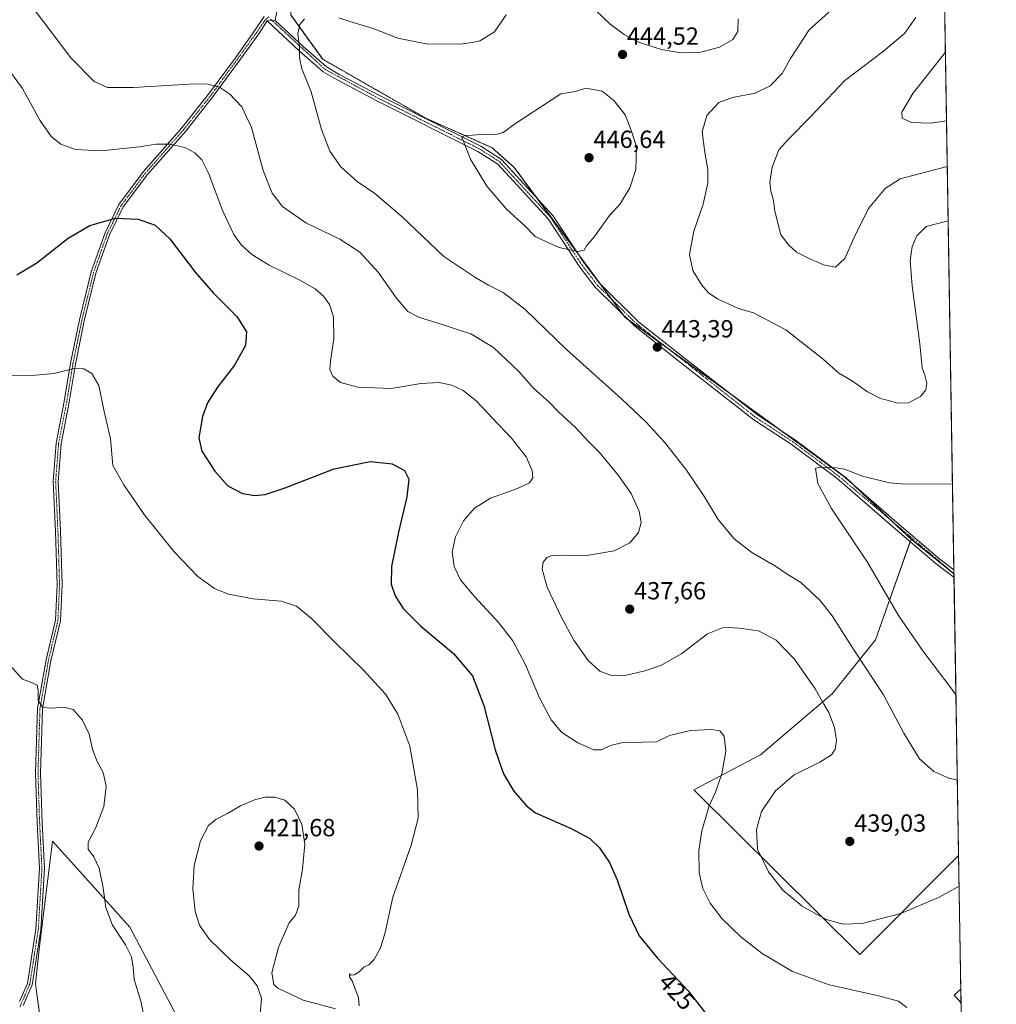
# Model space of a CAD drawing. Units: metres. Extents: x 611745 to 615222, y 4673804 to 4676172.
# Drawn here: x 614827 to 615222, y 4674731 to 4675129 of the extents above; entities that cross this region are included whole.
import ezdxf
from ezdxf.enums import TextEntityAlignment as Align

# ---------------------------------------------------------------- set-up
doc = ezdxf.new("R2010")
doc.units = ezdxf.units.M
doc.header["$MEASUREMENT"] = 0
doc.linetypes.add('TRAZO_Y_PUNTO', pattern=[1, 0.5, -0.25, 0, -0.25])
doc.linetypes.add('TRAZOS', pattern=[0.75, 0.5, -0.25])
for name, color, linetype, lineweight in [('Arbolado forestal', 92, 'TRAZOS', 0), ('Arbolado forestal CxS', 92, 'Continuous', 0), ('Carátula', 7, 'Continuous', 5), ('Comarca CxS', 133, 'Continuous', 0), ('Comunidad Autónoma CxS', 142, 'Continuous', 0), ('Cultivos herbáceos CxS', 92, 'Continuous', 0), ('Curva de nivel maestra', 36, 'Continuous', 30), ('Curva de nivel normal', 36, 'Continuous', 0), ('Matorral', 135, 'Continuous', 0), ('Matorral CxS', 135, 'Continuous', 0), ('Municipio CxS', 142, 'Continuous', 0), ('Pastizal CxS', 92, 'Continuous', 0), ('Pista no pavimentada', 254, 'Continuous', 13), ('Pista no pavimentada Cxs', 254, 'Continuous', 0), ('Pista pavimentada eje', 135, 'TRAZO_Y_PUNTO', 0), ('Provincia CxS', 1, 'Continuous', 0), ('Punto de cota en terreno', 7, 'Continuous', 0), ('Rótulo de curva de nivel directora', 19, 'Continuous', 0), ('Rótulo de punto de cota en terreno', 19, 'Continuous', 0)]:
    doc.layers.add(name, color=color, linetype=linetype, lineweight=lineweight)
doc.styles.add('Arial', font='txt', dxfattribs={"height": 0.2})

# ---------------------------------------------------------------- blocks, each defined once
blk = doc.blocks.new('*U155')
at = {"layer": 'Matorral CxS', "color": 135, "linetype": 'Continuous', "lineweight": 0}
for points in [[(615205.69, 4674789.95, 436.19), (615166.6, 4674750.66, 432.5), (615099.38, 4674817.29, 428.78), (615126.4, 4674831.51, 431.8), (615155.43, 4674856.07, 435.84), (615172.91, 4674877.92, 442.26), (615187.31, 4674918.67, 447.07), (615204.67, 4674904.7, 448.3), (615206.54, 4674790.78, 436.15), (615205.69, 4674789.95, 436.19)], [(615207.42, 4674736.71, 432.18), (615207.51, 4674731.08, 432.55), (615204.7, 4674734.29, 431.84), (615207.42, 4674736.71, 432.18)]]:
    blk.add_polyline3d(points, close=True, dxfattribs=at)
blk = doc.blocks.new('*U157')
at = {"layer": 'Cultivos herbáceos CxS', "color": 92, "linetype": 'Continuous', "lineweight": 0}
for points in [[(614936.28, 4675130.73, 439.65), (614949.2, 4675112.83, 440.73), (614990.93, 4675088.98, 443.73), (615017.75, 4675077.05, 445.59), (615026.69, 4675069.1, 446.02), (615071.47, 4675008.52, 443.69), (615160.98, 4674943.52, 445.26), (615187.31, 4674918.67, 447.07), (615172.91, 4674877.92, 442.26), (615155.43, 4674856.07, 435.84), (615126.4, 4674831.51, 431.8), (615099.38, 4674817.29, 428.78), (615166.6, 4674750.66, 432.5), (615205.69, 4674789.95, 436.19), (615206.54, 4674790.78, 436.15), (615207.42, 4674736.71, 432.18), (615204.7, 4674734.29, 431.84), (615207.51, 4674731.08, 432.55), (615221.8, 4673858.98, 419.8), (614082.34, 4673840.61, 423.4)], [(614890.37, 4674725.46, 416.39), (614871.18, 4674761.75, 415.8), (614866.59, 4674766.85, 415.42), (614859.36, 4674774.89, 414.8), (614839.88, 4674796.54, 414.06), (614834.41, 4674752.81, 413.3), (614832.92, 4674738.89, 413.28), (614836.9, 4674710.07, 413.31)]]:
    blk.add_polyline3d(points, dxfattribs=at)
blk = doc.blocks.new('*U159')
at = {"layer": 'Curva de nivel normal', "color": 36, "linetype": 'Continuous', "lineweight": 0}
for points in [[(615185.65, 4674729.28, 430), (615182.15, 4674731.78, 430), (615174.22, 4674734, 430), (615154.14, 4674738.36, 430), (615139.33, 4674743.77, 430), (615126.98, 4674751.16, 430), (615118.39, 4674757.84, 430), (615110.9, 4674765.16, 430), (615105.97, 4674771.49, 430), (615102.99, 4674777.4, 430), (615101.53, 4674783.78, 430), (615101.36, 4674792.73, 430), (615102.6, 4674800.67, 430), (615105.62, 4674810.87, 430), (615108.18, 4674816.34, 430), (615110.79, 4674823.82, 430), (615112.33, 4674832.88, 430), (615111.7, 4674839.03, 430), (615109.88, 4674841.16, 430), (615106.56, 4674841.66, 430), (615098.09, 4674841.25, 430), (615089.61, 4674839.24, 430), (615084.34, 4674836.67, 430), (615078.76, 4674836.57, 430), (615070.12, 4674836.29, 430), (615065.64, 4674835.3, 430), (615061.98, 4674833.51, 430), (615058.92, 4674833.49, 430), (615052.48, 4674836.32, 430), (615045.88, 4674840.69, 430), (615041.66, 4674845.56, 430), (615036.96, 4674854.57, 430), (615031.27, 4674867.8, 430), (615026.1, 4674877.62, 430), (615020.44, 4674884.89, 430), (615010.57, 4674895.5, 430), (615005.02, 4674902.28, 430), (615002.34, 4674907.71, 430), (615001.6, 4674913.5, 430), (615002.92, 4674919.64, 430), (615006.14, 4674926.12, 430), (615010.7, 4674931.24, 430), (615017.1, 4674935.24, 430), (615028.04, 4674939.18, 430), (615032.84, 4674941.5, 430), (615034.19, 4674943.55, 430), (615034.01, 4674946.5, 430), (615031.49, 4674952.07, 430), (615025.66, 4674959.57, 430), (615018.05, 4674967.45, 430), (615011.29, 4674974.72, 430), (615006.02, 4674978.8, 430), (615001.44, 4674980.95, 430), (614996.32, 4674982.01, 430), (614988.93, 4674981.63, 430), (614976.89, 4674979.68, 430), (614963.48, 4674980.2, 430), (614956.42, 4674982.07, 430), (614953.33, 4674984.64, 430), (614952.15, 4674987.39, 430), (614952.3, 4674990.87, 430), (614953.75, 4674999.68, 430), (614953.55, 4675008.57, 430), (614952.01, 4675013.61, 430), (614949.49, 4675017.06, 430), (614946.1, 4675020, 430), (614939.62, 4675023.62, 430), (614927.52, 4675029.48, 430), (614920.48, 4675033.8, 430), (614916.4, 4675037.62, 430), (614913.26, 4675041.93, 430), (614908.76, 4675051.43, 430), (614903.02, 4675066.69, 430), (614900.32, 4675072.21, 430), (614897.43, 4675074.94, 430), (614893.4, 4675077.1, 430), (614887.34, 4675078.52, 430), (614881.62, 4675078.53, 430), (614875.08, 4675077.41, 430), (614859.57, 4675075.81, 430), (614849.15, 4675076.37, 430), (614843.24, 4675078.46, 430), (614839.34, 4675081.56, 430), (614834.68, 4675088.23, 430), (614827.68, 4675101.02, 430), (614819.04, 4675112.74, 430)], [(615201.21, 4675115.75, 430), (615188.08, 4675098.98, 430), (615183.55, 4675091.42, 430), (615183.73, 4675088.94, 430), (615187.46, 4675087.31, 430), (615195.34, 4675087.04, 430), (615201.67, 4675087.87, 430)]]:
    blk.add_polyline3d(points, dxfattribs=at)
blk = doc.blocks.new('*U166')
at = {"layer": 'Curva de nivel normal', "color": 36, "linetype": 'Continuous', "lineweight": 0}
blk.add_polyline3d([(614877.72, 4674721.3, 415), (614875.66, 4674731.78, 415), (614872.9, 4674740.64, 415), (614872.46, 4674745.54, 415), (614871.9, 4674749.69, 415), (614869.41, 4674754.66, 415), (614864.14, 4674762.51, 415), (614861.43, 4674769.73, 415), (614860.4, 4674777.65, 415), (614858.8, 4674785.6, 415), (614856.62, 4674790.23, 415), (614854.26, 4674793.3, 415), (614854.34, 4674796.16, 415), (614857.41, 4674802.02, 415), (614860.62, 4674810.61, 415), (614861.57, 4674818.82, 415), (614860.37, 4674824.28, 415), (614857.74, 4674828.99, 415), (614856.04, 4674833.75, 415), (614854.74, 4674839.78, 415), (614851.94, 4674845.43, 415), (614848.29, 4674849.86, 415), (614844.42, 4674850.78, 415), (614839.31, 4674850.33, 415), (614835.93, 4674850.63, 415), (614834.11, 4674853.46, 415), (614834.08, 4674857.38, 415), (614833.63, 4674859.69, 415), (614831.58, 4674860.6, 415), (614827.71, 4674862.07, 415), (614822.45, 4674867.87, 415)], dxfattribs=at)
blk = doc.blocks.new('*U176')
at = {"layer": 'Curva de nivel normal', "color": 36, "linetype": 'Continuous', "lineweight": 0}
for points in [[(615206.74, 4674778.35, 435), (615198.46, 4674773.78, 435), (615183.2, 4674767.3, 435), (615167.54, 4674763.3, 435), (615159.88, 4674763, 435), (615153.01, 4674764.9, 435), (615143.26, 4674770.3, 435), (615135.41, 4674776.74, 435), (615129.58, 4674784.07, 435), (615125.13, 4674793.34, 435), (615124.73, 4674801.32, 435), (615126.77, 4674808.6, 435), (615132.48, 4674816.94, 435), (615140.04, 4674823.42, 435), (615150.32, 4674828.54, 435), (615155.04, 4674831.42, 435), (615156.57, 4674833.74, 435), (615157.12, 4674837.27, 435), (615156.28, 4674842.55, 435), (615154.01, 4674848.58, 435), (615151.99, 4674851.97, 435), (615148.52, 4674858.14, 435), (615140.12, 4674870.11, 435), (615132.68, 4674877.82, 435), (615125.51, 4674881.68, 435), (615117.55, 4674882.64, 435), (615111.71, 4674883.1, 435), (615104.88, 4674880.38, 435), (615094.57, 4674872.44, 435), (615086.32, 4674867.78, 435), (615079.56, 4674865.43, 435), (615072.17, 4674863.72, 435), (615066.12, 4674863.58, 435), (615061.4, 4674865.29, 435), (615056.65, 4674869.57, 435), (615050.88, 4674877.81, 435), (615045.81, 4674887.06, 435), (615040.06, 4674899.32, 435), (615037.99, 4674906.5, 435), (615038.47, 4674909.44, 435), (615039.96, 4674911.25, 435), (615042.04, 4674912.03, 435), (615046.18, 4674912.2, 435), (615056.16, 4674912.09, 435), (615067.18, 4674914, 435), (615073.53, 4674917.16, 435), (615076.95, 4674921.38, 435), (615078.06, 4674925.46, 435), (615077.23, 4674930.06, 435), (615073.98, 4674937.12, 435), (615068.96, 4674944.49, 435), (615061.24, 4674953.74, 435), (615056.99, 4674957.88, 435), (615051.56, 4674963.81, 435), (615044.68, 4674970.26, 435), (615040.83, 4674974.17, 435), (615034.55, 4674979.84, 435), (615028.53, 4674986.54, 435), (615018.32, 4674996.23, 435), (615009.11, 4675001.74, 435), (615002.36, 4675003.85, 435), (614996.75, 4675005.87, 435), (614988.34, 4675008.42, 435), (614983.68, 4675010.77, 435), (614978.95, 4675016.27, 435), (614971.84, 4675026.54, 435), (614964.27, 4675034.78, 435), (614956.12, 4675040.02, 435), (614942.43, 4675046.7, 435), (614932.91, 4675053.31, 435), (614928.7, 4675058.64, 435), (614925.15, 4675067.84, 435), (614920.35, 4675085.27, 435), (614916.43, 4675093.59, 435), (614911.45, 4675098.8, 435), (614907.46, 4675101.56, 435), (614902.67, 4675102.76, 435), (614897.43, 4675102.89, 435), (614872.62, 4675101.35, 435), (614862.15, 4675101.4, 435), (614856.7, 4675103.87, 435), (614847.24, 4675113.45, 435), (614832.56, 4675132.77, 435)], [(615189.2, 4675129.78, 435), (615184.58, 4675123.19, 435), (615176.1, 4675116.09, 435), (615160.54, 4675104.2, 435), (615146.7, 4675089.64, 435), (615137.82, 4675080.61, 435), (615133.79, 4675076.22, 435), (615131.03, 4675069.15, 435), (615130.2, 4675063.13, 435), (615130.55, 4675059.46, 435), (615131.57, 4675055.74, 435), (615132.12, 4675051.36, 435), (615134.61, 4675041.86, 435), (615137.78, 4675037.62, 435), (615140.91, 4675034.82, 435), (615146.81, 4675031.79, 435), (615149.6, 4675030.79, 435), (615151.8, 4675029.72, 435), (615156.7, 4675028.79, 435), (615160.51, 4675032.2, 435), (615164.08, 4675040.44, 435), (615170.03, 4675052.4, 435), (615176.78, 4675060.57, 435), (615182.95, 4675064.41, 435), (615201.97, 4675069.46, 435)]]:
    blk.add_polyline3d(points, dxfattribs=at)
blk = doc.blocks.new('5PATER')
at = {"layer": 'Carátula', "linetype": 'Continuous', "lineweight": 5}
h = blk.add_hatch(color=250, dxfattribs=at)
edge = h.paths.add_edge_path()
edge.add_ellipse((0, 0.01), major_axis=(-1.33, -1.34), ratio=0.999422, start_angle=0, end_angle=360)
blk = doc.blocks.new('*U183')
at = {"layer": 'Pista no pavimentada Cxs', "color": 254, "linetype": 'Continuous', "lineweight": 0}
blk.add_polyline3d([(615204.65, 4674906.26, 448.28), (615204.69, 4674903.24, 448.31), (615204.69, 4674903.24, 448.31), (615197.52, 4674908.77, 447.87), (615180.91, 4674922.86, 446.59), (615157.37, 4674943.23, 445.19), (615138.82, 4674957.13, 444.37), (615123.74, 4674967.01, 443.92), (615093.98, 4674990.15, 443.3), (615075.49, 4675004.88, 443.47), (615059.44, 4675020.66, 444.12), (615053.21, 4675028.78, 444.56), (615040.44, 4675048.23, 445.78), (615020.07, 4675070.43, 445.67), (615012, 4675075.57, 445.28), (614971.09, 4675096.06, 442.68), (614955.02, 4675104.51, 441.28), (614949.39, 4675107.79, 440.79), (614939.75, 4675116.22, 439.91), (614926.69, 4675128.34, 439.23), (614929.93, 4675128.56, 439.37), (614941.33, 4675117.97, 440.08), (614950.78, 4675109.72, 440.9), (614956.17, 4675106.58, 441.38), (614972.17, 4675098.17, 442.72), (615013.16, 4675077.63, 445.37), (615021.61, 4675072.25, 445.84), (615042.31, 4675049.68, 445.94), (615055.14, 4675030.15, 444.68), (615061.22, 4675022.23, 444.28), (615077.06, 4675006.66, 443.46), (615095.44, 4674992.01, 443.29), (615125.11, 4674968.93, 443.87), (615140.18, 4674959.07, 444.27), (615158.86, 4674945.07, 445.06), (615182.44, 4674924.65, 446.55), (615199.01, 4674910.61, 447.89), (615204.64, 4674906.26, 448.28), (615204.65, 4674906.26, 448.28)], close=True, dxfattribs=at)

msp = doc.modelspace()

# ---------------------------------------------------------------- linework, layer by layer
at = {"layer": 'Arbolado forestal', "color": 92, "linetype": 'TRAZOS', "lineweight": 0}
for points in [[(615196.67, 4675393.33, 402.02), (615204.64, 4674906.26, 448.28), (615204.67, 4674904.75, 448.3), (615204.67, 4674904.7, 448.3)], [(615187.31, 4674918.67, 447.07), (615179.42, 4674926.12, 446.34), (615164.66, 4674940.05, 445.39), (615160.98, 4674943.52, 445.26), (615158.94, 4674945, 445.07), (615133.95, 4674963.14, 444.04), (615112.83, 4674978.48, 443.56), (615088.9, 4674995.86, 443.28), (615072.7, 4675007.62, 443.6), (615071.47, 4675008.52, 443.69), (615070.61, 4675009.68, 443.73), (615066.12, 4675015.75, 443.95), (615061.63, 4675021.82, 444.25), (615052.42, 4675034.3, 444.9), (615035.81, 4675056.77, 446.11), (615026.69, 4675069.1, 446.02), (615017.75, 4675077.05, 445.59), (614990.93, 4675088.98, 443.73), (614949.2, 4675112.83, 440.73), (614936.28, 4675130.73, 439.65), (614936.28, 4675143.09, 439.06), (614936.28, 4675144.64, 438.96), (614948.98, 4675160.65, 436.47), (615004.05, 4675230.09, 429.37)], [(615204.67, 4674904.7, 448.3), (615187.31, 4674918.67, 447.07)]]:
    msp.add_polyline3d(points, dxfattribs=at)
at = {"layer": 'Arbolado forestal CxS', "color": 92, "linetype": 'Continuous', "lineweight": 0}
msp.add_polyline3d([(615204.67, 4674904.7, 448.3), (615187.31, 4674918.67, 447.07), (615160.98, 4674943.52, 445.26), (615071.47, 4675008.52, 443.69), (615026.69, 4675069.1, 446.02), (615017.75, 4675077.05, 445.59), (614990.93, 4675088.98, 443.73), (614949.2, 4675112.83, 440.73), (614936.28, 4675130.73, 439.65), (614936.28, 4675144.64, 438.96), (615004.05, 4675230.09, 429.37), (615005.2, 4675231.57, 429.19), (615030.3, 4675255.48, 427.16), (615051.78, 4675274.8, 424.93), (615079.57, 4675295.01, 421.19), (615105.57, 4675312.6, 417.12), (615135.02, 4675333.8, 412.95), (615159.28, 4675352.31, 409.46), (615173.39, 4675364.97, 406.59), (615186.21, 4675378.21, 404.26), (615196.5, 4675392.99, 402.05), (615196.67, 4675393.33, 402.02), (615204.67, 4674904.7, 448.3)], close=True, dxfattribs=at)
at = {"layer": 'Comarca CxS', "color": 133, "linetype": 'Continuous', "lineweight": 0}
msp.add_polyline3d([(615221.8, 4673858.98, 419.8), (611782.2, 4673803.54, 374.02), (611745.48, 4676116.65, 364.47), (615183.91, 4676172.14, 375.9), (615221.8, 4673858.98, 419.8)], close=True, dxfattribs=at)
at = {"layer": 'Comunidad Autónoma CxS', "color": 142, "linetype": 'Continuous', "lineweight": 0}
msp.add_polyline3d([(615221.8, 4673858.98, 419.8), (611782.2, 4673803.54, 374.02), (611745.48, 4676116.65, 364.47), (615183.91, 4676172.14, 375.9), (615221.8, 4673858.98, 419.8)], close=True, dxfattribs=at)
at = {"layer": 'Cultivos herbáceos CxS', "color": 92, "linetype": 'Continuous', "lineweight": 0}
for points in [[(615187.31, 4674918.67, 447.07), (615179.42, 4674926.12, 446.34), (615164.66, 4674940.05, 445.39), (615160.98, 4674943.52, 445.26), (615158.94, 4674945, 445.07), (615133.95, 4674963.14, 444.04), (615112.83, 4674978.48, 443.56), (615088.9, 4674995.86, 443.28), (615072.7, 4675007.62, 443.6), (615071.47, 4675008.52, 443.69), (615070.61, 4675009.68, 443.73), (615066.12, 4675015.75, 443.95), (615061.63, 4675021.82, 444.25), (615052.42, 4675034.3, 444.9), (615035.81, 4675056.77, 446.11), (615026.69, 4675069.1, 446.02), (615017.75, 4675077.05, 445.59), (614990.93, 4675088.98, 443.73), (614949.2, 4675112.83, 440.73), (614936.28, 4675130.73, 439.65), (614936.28, 4675143.09, 439.06), (614936.28, 4675144.64, 438.96), (614948.98, 4675160.65, 436.47), (615004.05, 4675230.09, 429.37)], [(615206.54, 4674790.78, 436.15), (615205.69, 4674789.95, 436.19), (615166.6, 4674750.66, 432.5), (615099.38, 4674817.29, 428.78), (615126.4, 4674831.51, 431.8), (615155.43, 4674856.07, 435.84), (615172.91, 4674877.92, 442.26), (615186.98, 4674917.71, 447.08), (615187.31, 4674918.67, 447.07)], [(614834.59, 4674726.8, 413.25), (614832.92, 4674738.89, 413.28), (614834.41, 4674752.81, 413.3), (614839.88, 4674796.54, 414.06), (614859.36, 4674774.89, 414.8), (614866.59, 4674766.85, 415.42), (614871.18, 4674761.75, 415.8), (614890.37, 4674725.46, 416.39)], [(615206.54, 4674790.78, 436.15), (615207.42, 4674736.71, 432.18)], [(615207.51, 4674731.08, 432.55), (615204.7, 4674734.3, 431.84), (615207.42, 4674736.71, 432.18)], [(615207.51, 4674731.08, 432.55), (615213.39, 4674372.2, 421.97), (615213.41, 4674370.9, 421.95), (615213.44, 4674369.59, 421.93), (615221.8, 4673858.98, 419.8), (614082.75, 4673840.62, 423.43), (614082.34, 4673840.61, 423.4)]]:
    msp.add_polyline3d(points, dxfattribs=at)
at = {"layer": 'Curva de nivel maestra', "color": 36, "linetype": 'Continuous', "lineweight": 30}
msp.add_polyline3d([(614825.47, 4675025.62, 425), (614833.55, 4675030.48, 425), (614846.24, 4675040.42, 425), (614854.91, 4675045.52, 425), (614865.41, 4675048.48, 425), (614874.57, 4675048.14, 425), (614881.41, 4675045.72, 425), (614887.41, 4675040.13, 425), (614897.55, 4675026.64, 425), (614904.96, 4675018.2, 425), (614914.5, 4675008.74, 425), (614918.43, 4675002.53, 425), (614918, 4674996.98, 425), (614913.57, 4674989.14, 425), (614906.67, 4674980.14, 425), (614902.55, 4674973.8, 425), (614900.52, 4674968.26, 425), (614899.1, 4674959.64, 425), (614900.35, 4674954.26, 425), (614905.53, 4674946.18, 425), (614910.75, 4674940.32, 425), (614916.78, 4674937.13, 425), (614921.77, 4674936.31, 425), (614925.9, 4674936.77, 425), (614933.57, 4674939.37, 425), (614953.78, 4674947.18, 425), (614968.4, 4674950.17, 425), (614977.28, 4674949.18, 425), (614982.31, 4674946.48, 425), (614984.01, 4674942.97, 425), (614983.31, 4674935.8, 425), (614979.87, 4674921.57, 425), (614977.05, 4674907.66, 425), (614976.98, 4674900.56, 425), (614978.52, 4674895.76, 425), (614981.79, 4674890.71, 425), (614988.96, 4674883.55, 425), (615002.16, 4674872.42, 425), (615009.88, 4674863.41, 425), (615014.43, 4674851.45, 425), (615018.96, 4674833.44, 425), (615022.39, 4674823.73, 425), (615026.59, 4674816.79, 425), (615031.62, 4674810.87, 425), (615035.38, 4674807.98, 425), (615049.7, 4674801.63, 425), (615057.35, 4674797.61, 425), (615061.19, 4674793.79, 425), (615065.28, 4674787.88, 425), (615068.32, 4674780.92, 425), (615073.06, 4674767, 425), (615077.26, 4674758.21, 425), (615084.63, 4674749.24, 425), (615097.06, 4674735.95, 425), (615104.61, 4674726.31, 425)], dxfattribs=at)
at = {"layer": 'Curva de nivel normal', "color": 36, "linetype": 'Continuous', "lineweight": 0}
for points in [[(615054.11, 4675138.1, 445), (615065.53, 4675127.07, 445), (615071.21, 4675122.89, 445), (615076.75, 4675119.92, 445), (615086.12, 4675116.76, 445), (615094.15, 4675115.36, 445)], [(615202.33, 4675047.47, 440), (615193.46, 4675045.2, 440), (615189.6, 4675041.46, 440), (615187.73, 4675037.13, 440), (615186.96, 4675031.46, 440), (615187.74, 4675021.13, 440), (615190.85, 4674997.76, 440), (615191.83, 4674987.98, 440), (615192.82, 4674985.1, 440), (615193.64, 4674981.74, 440), (615193.3, 4674979.06, 440), (615191.14, 4674976.38, 440), (615186.2, 4674973.91, 440), (615181.87, 4674973.73, 440), (615178.15, 4674974.85, 440), (615175, 4674975.6, 440), (615169.64, 4674978.33, 440), (615163.16, 4674982.88, 440), (615158.11, 4674985.88, 440), (615151.67, 4674991.49, 440), (615136.57, 4675003.39, 440), (615123.56, 4675010.21, 440), (615117.52, 4675012.07, 440), (615112.24, 4675014.5, 440), (615109.13, 4675015.72, 440), (615105.38, 4675018.3, 440), (615102.58, 4675021.4, 440), (615099.04, 4675027.32, 440), (615097.64, 4675033.86, 440), (615099.4, 4675043.25, 440), (615103.19, 4675054.27, 440), (615105.12, 4675062.7, 440), (615105.02, 4675068.3, 440), (615103.78, 4675075.16, 440), (615102.73, 4675083.44, 440), (615104.61, 4675090.14, 440), (615109.52, 4675095.35, 440), (615115.02, 4675097.39, 440), (615124.24, 4675099.13, 440), (615130.22, 4675102.03, 440), (615135.15, 4675107.05, 440), (615138.53, 4675113.17, 440), (615146, 4675124.7, 440), (615155.06, 4675132.84, 440)], [(614941.88, 4675129.15, 440), (614939.97, 4675126.94, 440), (614939.21, 4675123.1, 440), (614939.77, 4675117.88, 440), (614939.77, 4675113.52, 440), (614940.78, 4675108.94, 440), (614944.58, 4675099.66, 440), (614948.68, 4675084.45, 440), (614952.06, 4675075.62, 440), (614956.48, 4675069.37, 440), (614963.17, 4675063.39, 440), (614970.32, 4675058.5, 440), (614981.41, 4675049.15, 440), (614998.19, 4675033.05, 440), (615010.75, 4675024.64, 440), (615016.3, 4675021.39, 440), (615022.19, 4675018.45, 440), (615031.08, 4675011.59, 440), (615047.85, 4674995.42, 440), (615070.22, 4674975.39, 440), (615080.07, 4674966.08, 440), (615087.46, 4674957.87, 440), (615096.4, 4674946.62, 440), (615103.72, 4674935.8, 440), (615109.28, 4674926.62, 440), (615115.72, 4674918.85, 440), (615122.88, 4674913.37, 440), (615132.38, 4674907.84, 440), (615137.21, 4674904.56, 440), (615142.65, 4674901.11, 440), (615150.38, 4674894.04, 440), (615155.35, 4674887.64, 440), (615164.08, 4674873.95, 440), (615176.18, 4674855.67, 440), (615184.44, 4674840.25, 440), (615190.74, 4674829.8, 440), (615196.56, 4674824.72, 440), (615202.53, 4674822, 440), (615206.04, 4674821.15, 440)], [(615023.42, 4675130.76, 440), (615018.67, 4675123.89, 440), (615012.86, 4675120.3, 440), (615009.79, 4675119.61, 440), (615004.71, 4675118.87, 440), (614991.04, 4675119.08, 440), (614979.66, 4675121.42, 440), (614969.67, 4675125.22, 440), (614960.2, 4675128.09, 440), (614955.75, 4675129.63, 440)], [(615094.15, 4675115.36, 445), (615101.71, 4675115.51, 445), (615109.78, 4675117.66, 445), (615115.19, 4675120.86, 445), (615117.14, 4675124.05, 445), (615117.37, 4675129.12, 445)], [(615052.42, 4675035.09, 445), (615054.98, 4675035.66, 445), (615056.04, 4675037.46, 445), (615059.13, 4675041.07, 445), (615065.2, 4675049.56, 445), (615069.53, 4675054.33, 445), (615073.52, 4675060.84, 445), (615075.93, 4675068.21, 445), (615076.25, 4675077.44, 445), (615074.22, 4675083.8, 445), (615071.55, 4675090.29, 445), (615067, 4675096.09, 445), (615062.35, 4675099.92, 445), (615055.71, 4675101.12, 445), (615051.51, 4675099.84, 445), (615045.54, 4675098.83, 445), (615027.22, 4675086.87, 445), (615022.22, 4675083.24, 445), (615019.22, 4675082.45, 445), (615014.22, 4675082.54, 445), (615010, 4675082.09, 445), (615006.88, 4675081.99, 445), (615005.54, 4675081.31, 445), (615008.96, 4675072.44, 445), (615015.58, 4675061.47, 445), (615023.76, 4675052.04, 445), (615030.9, 4675045.64, 445), (615035.24, 4675041.12, 445), (615039.74, 4675038.91, 445), (615044.89, 4675036.65, 445), (615052.42, 4675035.09, 445)], [(614817.8, 4674985.1, 420), (614831.46, 4674984.95, 420), (614840.36, 4674985.71, 420), (614848.62, 4674987.7, 420), (614852.51, 4674987.64, 420), (614855.78, 4674985.77, 420), (614858.56, 4674980.89, 420), (614860.83, 4674970.39, 420), (614863.36, 4674959.35, 420), (614864.28, 4674948.55, 420), (614868.7, 4674940.69, 420), (614877.01, 4674928.72, 420), (614889.12, 4674913.59, 420), (614898.71, 4674903.57, 420), (614905.44, 4674898.73, 420), (614911.04, 4674896.42, 420), (614921.12, 4674894.58, 420), (614932.46, 4674893.56, 420), (614938.59, 4674891.58, 420), (614944.62, 4674886.65, 420), (614954.14, 4674877.02, 420), (614965.74, 4674865.74, 420), (614974.72, 4674855.9, 420), (614979.67, 4674847.92, 420), (614984.46, 4674835.02, 420), (614987.58, 4674817.31, 420), (614987.9, 4674805.9, 420), (614984.98, 4674794.86, 420), (614977.57, 4674773.82, 420), (614974.44, 4674759.54, 420), (614972.61, 4674753.35, 420), (614970.06, 4674748.7, 420), (614967.9, 4674746.46, 420), (614965.9, 4674745.56, 420), (614963.9, 4674743.71, 420), (614962, 4674742.49, 420), (614960.63, 4674742.37, 420), (614960, 4674742.93, 420), (614960.11, 4674741.71, 420), (614961.16, 4674740.1, 420), (614962.46, 4674736.4, 420), (614963.74, 4674733.26, 420), (614963.92, 4674729.94, 420)], [(615204.08, 4674940.92, 445), (615191.86, 4674941.12, 445), (615185.08, 4674940.93, 445), (615178.54, 4674941.49, 445), (615167.68, 4674944.2, 445), (615160.33, 4674947.02, 445), (615156.17, 4674947.7, 445), (615153.38, 4674947.49, 445), (615150.13, 4674947.87, 445), (615148.57, 4674947.29, 445), (615149.52, 4674941.2, 445), (615155.05, 4674931.08, 445), (615169.82, 4674909.09, 445), (615182.26, 4674887.8, 445), (615192.01, 4674873.53, 445), (615205.47, 4674855.8, 445)], [(614954.34, 4674728.67, 420), (614941.28, 4674732.28, 420), (614931.08, 4674737.02, 420), (614929.47, 4674738.61, 420), (614928.67, 4674743.27, 420), (614931.35, 4674753.63, 420), (614935.7, 4674763.49, 420), (614938.18, 4674766.63, 420), (614939.55, 4674770.18, 420), (614939.56, 4674776.82, 420), (614941.02, 4674785.27, 420), (614941.94, 4674795.33, 420), (614940.77, 4674803.32, 420), (614937.77, 4674809.51, 420), (614933.9, 4674813.09, 420), (614929.9, 4674814.35, 420), (614925.9, 4674814.3, 420), (614921.57, 4674813.22, 420), (614916, 4674810.8, 420), (614910.62, 4674807.73, 420), (614906.14, 4674805.49, 420), (614903.03, 4674802.82, 420), (614899.76, 4674796.62, 420), (614897.13, 4674786.66, 420), (614896.67, 4674777.22, 420), (614897.59, 4674768.09, 420), (614899.35, 4674762.56, 420), (614903.37, 4674756.76, 420), (614911.98, 4674748.42, 420), (614919.49, 4674742.04, 420), (614922.72, 4674738.05, 420), (614924.46, 4674733.06, 420), (614923.79, 4674724.56, 420)]]:
    msp.add_polyline3d(points, dxfattribs=at)
at = {"layer": 'Matorral', "color": 135, "linetype": 'Continuous', "lineweight": 0}
for points in [[(615206.54, 4674790.78, 436.15), (615205.69, 4674789.95, 436.19), (615166.6, 4674750.66, 432.5), (615099.38, 4674817.29, 428.78), (615126.4, 4674831.51, 431.8), (615155.43, 4674856.07, 435.84), (615172.91, 4674877.92, 442.26), (615186.98, 4674917.71, 447.08), (615187.31, 4674918.67, 447.07)], [(615204.67, 4674904.7, 448.3), (615187.31, 4674918.67, 447.07)], [(615204.67, 4674904.7, 448.3), (615204.69, 4674903.24, 448.31), (615206.54, 4674790.78, 436.15)], [(615207.51, 4674731.08, 432.55), (615204.7, 4674734.3, 431.84), (615207.42, 4674736.71, 432.18)], [(615207.42, 4674736.71, 432.18), (615207.51, 4674731.08, 432.55)]]:
    msp.add_polyline3d(points, dxfattribs=at)
at = {"layer": 'Municipio CxS', "color": 142, "linetype": 'Continuous', "lineweight": 0}
msp.add_polyline3d([(615221.8, 4673858.98, 419.8), (611782.2, 4673803.54, 374.02), (611745.48, 4676116.65, 364.47), (615183.91, 4676172.14, 375.9), (615221.8, 4673858.98, 419.8)], close=True, dxfattribs=at)
at = {"layer": 'Pastizal CxS', "color": 92, "linetype": 'Continuous', "lineweight": 0}
for points in [[(614836.9, 4674710.07, 413.31), (614832.92, 4674738.89, 413.28), (614834.41, 4674752.81, 413.3), (614839.88, 4674796.54, 414.06), (614859.36, 4674774.89, 414.8), (614866.59, 4674766.85, 415.42), (614871.18, 4674761.75, 415.8), (614890.37, 4674725.46, 416.39)], [(614834.59, 4674726.8, 413.25), (614832.92, 4674738.89, 413.28), (614834.41, 4674752.81, 413.3), (614839.88, 4674796.54, 414.06), (614859.36, 4674774.89, 414.8), (614866.59, 4674766.85, 415.42), (614871.18, 4674761.75, 415.8), (614890.37, 4674725.46, 416.39)]]:
    msp.add_polyline3d(points, dxfattribs=at)
at = {"layer": 'Pista no pavimentada', "color": 254, "linetype": 'Continuous', "lineweight": 13}
for points in [[(614930.84, 4675132.81, 439.44), (614929.93, 4675128.56, 439.37)], [(614826.5, 4674731.67, 413.23), (614829.72, 4674739.03, 413.23), (614833.13, 4674760.94, 413.32), (614834.58, 4674785.45, 413.62), (614833.65, 4674804.06, 413.87), (614832.99, 4674824.07, 414.12), (614833.79, 4674850.24, 414.8), (614837.25, 4674869.92, 415.53), (614841.07, 4674885.99, 416.31), (614841.72, 4674900.28, 416.86), (614841.06, 4674921.93, 417.62), (614840.13, 4674941.96, 418.14), (614841.33, 4674957.56, 418.49), (614844.65, 4674974.4, 419.24), (614847.16, 4674989.88, 420.11), (614850.74, 4675007.38, 421.25), (614855.52, 4675026.9, 422.78), (614861.11, 4675042.61, 424.2), (614866.74, 4675054.12, 425.6), (614876.74, 4675067.46, 427.7), (614892.23, 4675085.07, 431.23), (614903.44, 4675099.19, 434.19), (614913.88, 4675113.45, 436.98), (614921.67, 4675124.28, 438.6), (614925.48, 4675130.16, 439.27)], [(614926.69, 4675128.34, 439.23), (614923.32, 4675123.15, 438.63), (614915.5, 4675112.28, 436.99), (614905.03, 4675097.97, 434.1), (614893.76, 4675083.78, 431.01), (614878.29, 4675066.2, 427.51), (614868.45, 4675053.08, 425.46), (614862.96, 4675041.83, 424.08), (614857.44, 4675026.32, 422.65), (614852.69, 4675006.95, 421.15), (614849.13, 4674989.52, 420.06), (614846.62, 4674974.05, 419.31), (614843.32, 4674957.29, 418.61), (614842.14, 4674941.93, 418.26), (614843.06, 4674922.01, 417.7), (614843.72, 4674900.27, 416.95), (614843.06, 4674885.71, 416.36), (614839.2, 4674869.51, 415.58), (614835.78, 4674850.03, 414.93), (614834.99, 4674824.07, 414.38), (614835.65, 4674804.14, 414.01), (614836.58, 4674785.44, 413.69), (614835.12, 4674760.73, 413.37), (614831.65, 4674738.46, 413.27), (614827.97, 4674730.02, 413.25)], [(614929.93, 4675128.56, 439.37), (614926.69, 4675128.34, 439.23)], [(614929.93, 4675128.56, 439.37), (614926.69, 4675128.34, 439.23)], [(615204.69, 4674903.24, 448.31), (615204.69, 4674903.24, 448.31), (615197.52, 4674908.77, 447.87), (615180.91, 4674922.86, 446.59), (615157.37, 4674943.23, 445.19), (615138.82, 4674957.13, 444.37), (615123.74, 4674967.01, 443.92), (615093.98, 4674990.15, 443.3), (615075.49, 4675004.88, 443.47), (615059.44, 4675020.66, 444.12), (615053.21, 4675028.78, 444.56), (615040.44, 4675048.23, 445.78), (615020.07, 4675070.43, 445.67), (615012, 4675075.57, 445.28), (614971.09, 4675096.06, 442.68), (614955.02, 4675104.51, 441.28), (614949.39, 4675107.79, 440.79), (614939.75, 4675116.22, 439.91), (614926.69, 4675128.34, 439.23)], [(614929.93, 4675128.56, 439.37), (614941.33, 4675117.97, 440.08), (614950.78, 4675109.72, 440.9), (614956.17, 4675106.58, 441.38), (614972.17, 4675098.17, 442.72), (615013.16, 4675077.63, 445.37), (615021.61, 4675072.25, 445.84), (615042.31, 4675049.68, 445.94), (615055.14, 4675030.15, 444.68), (615061.22, 4675022.23, 444.28), (615077.06, 4675006.66, 443.46), (615095.44, 4674992.01, 443.29), (615125.11, 4674968.93, 443.87), (615140.18, 4674959.07, 444.27), (615158.86, 4674945.07, 445.06), (615182.44, 4674924.65, 446.55), (615199.01, 4674910.61, 447.89), (615204.64, 4674906.26, 448.28), (615204.65, 4674906.26, 448.28)], [(615204.65, 4674906.26, 448.28), (615204.69, 4674903.24, 448.31)]]:
    msp.add_polyline3d(points, dxfattribs=at)
at = {"layer": 'Pista no pavimentada Cxs', "color": 254, "linetype": 'Continuous', "lineweight": 0}
for points in [[(614930.84, 4675132.81, 439.44), (614929.93, 4675128.56, 439.37), (614926.69, 4675128.34, 439.23), (614923.32, 4675123.15, 438.63), (614915.5, 4675112.28, 436.99), (614905.03, 4675097.97, 434.1), (614893.76, 4675083.78, 431.01), (614878.29, 4675066.2, 427.51), (614868.45, 4675053.08, 425.46), (614862.96, 4675041.83, 424.08), (614857.44, 4675026.32, 422.65), (614852.69, 4675006.95, 421.15), (614849.13, 4674989.52, 420.06), (614846.62, 4674974.05, 419.31), (614843.32, 4674957.29, 418.61), (614842.14, 4674941.93, 418.26), (614843.06, 4674922.01, 417.7), (614843.72, 4674900.27, 416.95), (614843.06, 4674885.71, 416.36), (614839.2, 4674869.51, 415.58), (614835.78, 4674850.03, 414.93), (614834.99, 4674824.07, 414.38), (614835.65, 4674804.14, 414.01), (614836.58, 4674785.44, 413.69), (614835.12, 4674760.73, 413.37), (614831.65, 4674738.46, 413.27), (614827.97, 4674730.02, 413.25)], [(614826.5, 4674731.67, 413.23), (614829.72, 4674739.03, 413.23), (614833.13, 4674760.94, 413.32), (614834.58, 4674785.45, 413.62), (614833.65, 4674804.06, 413.87), (614832.99, 4674824.07, 414.12), (614833.79, 4674850.24, 414.8), (614837.25, 4674869.92, 415.53), (614841.07, 4674885.99, 416.31), (614841.72, 4674900.28, 416.86), (614841.06, 4674921.93, 417.62), (614840.13, 4674941.96, 418.14), (614841.33, 4674957.56, 418.49), (614844.65, 4674974.4, 419.24), (614847.16, 4674989.88, 420.11), (614850.74, 4675007.38, 421.25), (614855.52, 4675026.9, 422.78), (614861.11, 4675042.61, 424.2), (614866.74, 4675054.12, 425.6), (614876.74, 4675067.46, 427.7), (614892.23, 4675085.07, 431.23), (614903.44, 4675099.19, 434.19), (614913.88, 4675113.45, 436.98), (614921.67, 4675124.28, 438.6), (614925.48, 4675130.16, 439.27)]]:
    msp.add_polyline3d(points, dxfattribs=at)
at = {"layer": 'Pista pavimentada eje', "color": 135, "linetype": 'TRAZO_Y_PUNTO', "lineweight": 0}
for points in [[(614927.43, 4675130.01, 439.32), (614925.82, 4675128.56, 439.21), (614922.49, 4675123.71, 438.61), (614914.69, 4675112.87, 436.98), (614904.24, 4675098.58, 434.14), (614892.99, 4675084.42, 431.11), (614877.52, 4675066.83, 427.6), (614867.59, 4675053.6, 425.52), (614862.04, 4675042.22, 424.13), (614856.48, 4675026.61, 422.71), (614851.72, 4675007.16, 421.19), (614848.15, 4674989.7, 420.09), (614845.63, 4674974.22, 419.28), (614842.33, 4674957.42, 418.55), (614841.14, 4674941.94, 418.18), (614842.06, 4674921.97, 417.64), (614842.72, 4674900.27, 416.91), (614842.06, 4674885.85, 416.32), (614838.22, 4674869.71, 415.56), (614834.79, 4674850.13, 414.87), (614833.99, 4674824.07, 414.25), (614834.65, 4674804.1, 413.94), (614835.58, 4674785.44, 413.65), (614834.12, 4674760.84, 413.34), (614830.68, 4674738.74, 413.25), (614826.66, 4674729.54, 413.26)], [(614928.11, 4675129.1, 439.31), (614950.09, 4675108.76, 440.85), (614971.63, 4675097.12, 442.71), (615012.58, 4675076.6, 445.33), (615020.84, 4675071.34, 445.75), (615041.38, 4675048.96, 445.89), (615054.18, 4675029.47, 444.63), (615060.33, 4675021.45, 444.2), (615076.28, 4675005.77, 443.48), (615124.43, 4674967.97, 443.9), (615139.5, 4674958.1, 444.34), (615158.12, 4674944.15, 445.14), (615204.67, 4674904.75, 448.3), (615204.67, 4674904.75, 448.3)]]:
    msp.add_polyline3d(points, dxfattribs=at)
at = {"layer": 'Provincia CxS', "color": 1, "linetype": 'Continuous', "lineweight": 0}
msp.add_polyline3d([(615221.8, 4673858.98, 419.8), (611782.2, 4673803.54, 374.02), (611745.48, 4676116.65, 364.47), (615183.91, 4676172.14, 375.9), (615221.8, 4673858.98, 419.8)], close=True, dxfattribs=at)

# ---------------------------------------------------------------- block references
at = {"layer": 'Cultivos herbáceos CxS', "color": 92, "linetype": 'Continuous', "lineweight": 0}
msp.add_blockref('*U157', (0, 0), dxfattribs=at)
at = {"layer": 'Curva de nivel normal', "color": 36, "linetype": 'Continuous', "lineweight": 0}
for name in ['*U166', '*U159', '*U176']:
    msp.add_blockref(name, (0, 0), dxfattribs=at)
at = {"layer": 'Matorral CxS', "color": 135, "linetype": 'Continuous', "lineweight": 0}
msp.add_blockref('*U155', (0, 0), dxfattribs=at)
at = {"layer": 'Pista no pavimentada Cxs', "color": 254, "linetype": 'Continuous', "lineweight": 0}
msp.add_blockref('*U183', (0, 0), dxfattribs=at)
at = {"layer": 'Punto de cota en terreno', "linetype": 'Continuous', "lineweight": 0}
for p in [(615070.54, 4675114.75, 444.52), (615057, 4675073, 446.64), (615084.6, 4674996.37, 443.39), (615073.45, 4674890.39, 437.66), (615162.52, 4674796.43, 439.03), (614923.44, 4674794.56, 421.68)]:
    msp.add_blockref('5PATER', p, dxfattribs=at)

# ---------------------------------------------------------------- texts
at = {"layer": 'Rótulo de curva de nivel directora', "color": 19, "linetype": 'Continuous', "lineweight": 0, "style": 'Arial'}
msp.add_text('425', height=7, rotation=-46.9151, dxfattribs=at).set_placement((615092.53, 4674735.64), align=Align.MIDDLE_CENTER)
at = {"layer": 'Rótulo de punto de cota en terreno', "color": 19, "linetype": 'Continuous', "lineweight": 0, "style": 'Arial'}
for s, p in [('444,52', (615072.3, 4675116.51)), ('446,64', (615058.76, 4675074.76)), ('443,39', (615086.36, 4674998.13)), ('437,66', (615075.21, 4674892.15)), ('421,68', (614925.2, 4674796.32)), ('439,03', (615164.28, 4674798.19))]:
    msp.add_text(s, height=7, dxfattribs=at).set_placement(p, align=Align.BOTTOM_LEFT)

doc.saveas('drawing.dxf')
